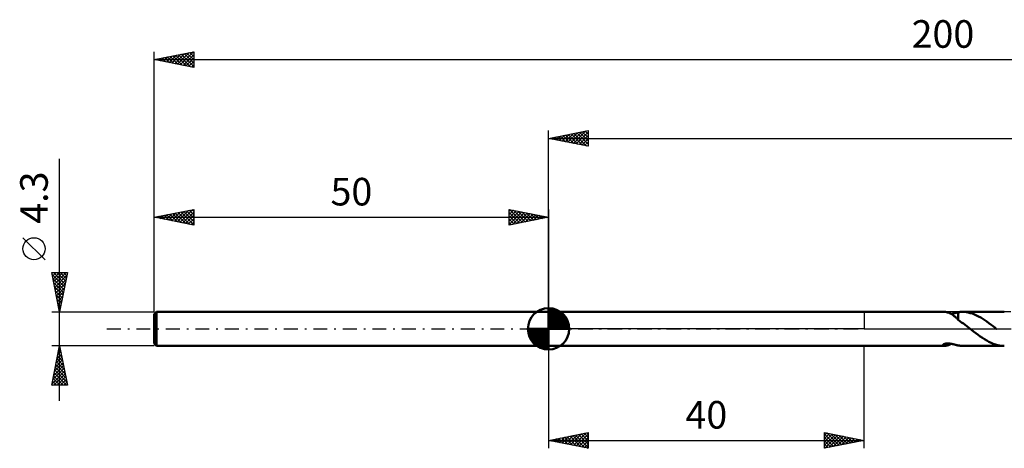
# Model space of a CAD drawing. Units: millimetres. Extents: x -17 to 246, y -35 to 39.
# Drawn here: x -17 to 108, y -15 to 39 of the extents above; entities that cross this region are included whole.
import ezdxf
from ezdxf.enums import TextEntityAlignment as Align

# ---------------------------------------------------------------- set-up
doc = ezdxf.new("R2010")
doc.units = ezdxf.units.MM
doc.header["$LTSCALE"] = 4.4
doc.linetypes.add('LONGDASH_DASH', pattern=[0.85, 0.4, -0.2, 0.05, -0.2])
for name, color, linetype in [('1', 4, 'CONTINUOUS'), ('2', 7, 'CONTINUOUS'), ('4', 2, 'LONGDASH_DASH'), ('NOCUT', 7, 'CONTINUOUS'), ('SK1', 4, 'CONTINUOUS'), ('SK2', 7, 'CONTINUOUS'), ('SK4', 2, 'LONGDASH_DASH')]:
    doc.layers.add(name, color=color, linetype=linetype)
doc.styles.get("Standard").update_dxf_attribs({"font": 'Monospac821 BT'})

msp = doc.modelspace()

# ---------------------------------------------------------------- linework, layer by layer
at = {"layer": '1', "color": 4, "linetype": 'CONTINUOUS', "lineweight": 50}
for p, q in [((50, 2.15), (100.23, 2.15)), ((50, -2.15), (50, 2.15)), ((100.29, 2.15), (100.23, 2.15)), ((100.36, 2.14), (100.29, 2.15)), ((100.43, 2.13), (100.36, 2.14)), ((100.5, 2.11), (100.43, 2.13)), ((100.58, 2.09), (100.5, 2.11)), ((100.65, 2.07), (100.58, 2.09)), ((100.73, 2.04), (100.65, 2.07)), ((100.81, 2.01), (100.73, 2.04)), ((100.89, 1.98), (100.81, 2.01)), ((100.97, 1.94), (100.89, 1.98)), ((101.04, 1.89), (100.97, 1.94)), ((101.04, 1.89), (101.15, 1.91)), ((101.12, 1.85), (101.04, 1.89)), ((101.2, 1.8), (101.12, 1.85)), ((101.15, 1.91), (101.24, 1.93)), ((101.28, 1.74), (101.2, 1.8)), ((101.24, 1.93), (101.34, 1.95)), ((101.36, 1.68), (101.28, 1.74)), ((101.34, 1.95), (101.43, 1.98)), ((101.43, 1.62), (101.36, 1.68)), ((101.43, 1.98), (101.52, 2)), ((101.51, 1.56), (101.43, 1.62)), ((101.58, 1.5), (101.51, 1.56)), ((101.52, 2), (101.61, 2.02)), ((101.66, 1.43), (101.58, 1.5)), ((101.61, 2.02), (101.7, 2.04)), ((101.73, 1.36), (101.66, 1.43)), ((101.7, 2.04), (101.78, 2.06)), ((101.8, 1.3), (101.73, 1.36)), ((101.78, 2.06), (101.87, 2.08)), ((101.87, 1.23), (101.8, 1.3)), ((101.87, 2.08), (101.95, 2.1)), ((101.95, 2.11), (102.02, 2.12)), ((101.95, 2.03), (101.95, 2.11)), ((101.95, 1.94), (101.95, 2.03)), ((101.95, 1.86), (101.95, 1.94)), ((101.95, 1.78), (101.95, 1.86)), ((101.95, 1.7), (101.95, 1.78)), ((101.95, 1.63), (101.95, 1.7)), ((101.95, 1.55), (101.95, 1.63)), ((101.95, 1.48), (101.95, 1.55)), ((101.95, 1.41), (101.95, 1.48)), ((101.95, 1.35), (101.95, 1.41)), ((101.95, 1.29), (101.95, 1.35)), ((101.95, 1.23), (101.95, 1.29)), ((102.02, 2.12), (102.1, 2.13)), ((102.1, 2.13), (102.18, 2.14)), ((102.18, 2.14), (102.26, 2.14)), ((102.26, 2.14), (102.34, 2.15)), ((102.34, 2.15), (102.41, 2.15)), ((102.68, 2.14), (102.41, 2.15)), ((102.46, 2.15), (107.78, 2.15)), ((102.94, 2.12), (102.68, 2.14)), ((103.21, 2.07), (102.94, 2.12)), ((103.47, 2.01), (103.21, 2.07)), ((103.73, 1.93), (103.47, 2.01)), ((104, 1.83), (103.73, 1.93)), ((104.26, 1.71), (104, 1.83)), ((104.52, 1.58), (104.26, 1.71)), ((104.79, 1.43), (104.52, 1.58)), ((105.05, 1.27), (104.79, 1.43)), ((105.31, 1.1), (105.05, 1.27)), ((101.95, 1.17), (101.87, 1.23)), ((101.95, 1.17), (101.95, 1.23)), ((101.95, 1.13), (101.95, 1.17)), ((101.95, 1.12), (101.95, 1.17)), ((102.16, 0.98), (101.95, 1.13)), ((102.37, 0.82), (102.16, 0.98)), ((102.59, 0.66), (102.37, 0.82)), ((102.81, 0.5), (102.59, 0.66)), ((103.02, 0.34), (102.81, 0.5)), ((103.24, 0.17), (103.02, 0.34)), ((103.46, 0), (103.24, 0.17)), ((103.48, -0.02), (103.46, 0)), ((105.58, 0.92), (105.31, 1.1)), ((105.84, 0.73), (105.58, 0.92)), ((106.1, 0.53), (105.84, 0.73)), ((106.37, 0.33), (106.1, 0.53)), ((106.63, 0.12), (106.37, 0.33)), ((106.66, 0.1), (106.63, 0.12)), ((106.68, 0.08), (106.66, 0.1)), ((106.71, 0.06), (106.68, 0.08)), ((106.74, 0.04), (106.71, 0.06)), ((106.76, 0.02), (106.74, 0.04)), ((106.79, 0), (106.76, 0.02)), ((103.51, -0.04), (103.48, -0.02)), ((103.54, -0.06), (103.51, -0.04)), ((103.56, -0.08), (103.54, -0.06)), ((103.59, -0.1), (103.56, -0.08)), ((103.62, -0.12), (103.59, -0.1)), ((103.89, -0.34), (103.62, -0.12)), ((104.17, -0.55), (103.89, -0.34)), ((104.45, -0.76), (104.17, -0.55)), ((104.73, -0.96), (104.45, -0.76)), ((105, -1.14), (104.73, -0.96)), ((105.28, -1.32), (105, -1.14)), ((50, -2.15), (100.23, -2.15)), ((100, -2.04), (100.01, -2.02)), ((100, -2.06), (100, -2.04)), ((100.01, -2.08), (100, -2.06)), ((100.01, -2.02), (100.03, -2)), ((100.02, -2.1), (100.01, -2.08)), ((100.05, -2.12), (100.02, -2.1)), ((100.03, -2), (100.06, -1.97)), ((100.08, -2.13), (100.05, -2.12)), ((100.06, -1.97), (100.09, -1.95)), ((100.12, -2.14), (100.08, -2.13)), ((100.09, -1.95), (100.14, -1.93)), ((100.18, -2.15), (100.12, -2.14)), ((100.14, -1.93), (100.18, -1.91)), ((100.18, -1.91), (100.24, -1.9)), ((100.23, -2.15), (100.18, -2.15)), ((100.23, -2.15), (100.3, -2.15)), ((100.24, -1.9), (100.29, -1.88)), ((100.29, -1.88), (100.35, -1.87)), ((100.3, -2.15), (100.37, -2.14)), ((100.35, -1.87), (100.42, -1.86)), ((100.37, -2.14), (100.45, -2.13)), ((100.42, -1.86), (100.48, -1.86)), ((100.45, -2.13), (100.53, -2.11)), ((100.48, -1.86), (100.55, -1.85)), ((100.53, -2.11), (100.61, -2.08)), ((100.55, -1.85), (100.63, -1.85)), ((100.61, -2.08), (100.69, -2.06)), ((100.71, -1.85), (100.63, -1.85)), ((100.69, -2.06), (100.78, -2.02)), ((100.79, -1.86), (100.71, -1.85)), ((100.78, -2.02), (100.86, -1.99)), ((100.87, -1.87), (100.79, -1.86)), ((100.86, -1.99), (100.95, -1.95)), ((100.96, -1.88), (100.87, -1.87)), ((100.95, -1.95), (101.03, -1.9)), ((101.05, -1.89), (100.96, -1.88)), ((101.14, -1.91), (101.05, -1.89)), ((101.23, -1.93), (101.14, -1.91)), ((101.32, -1.95), (101.23, -1.93)), ((101.4, -1.97), (101.32, -1.95)), ((101.49, -1.99), (101.4, -1.97)), ((101.57, -2.01), (101.49, -1.99)), ((101.65, -2.03), (101.57, -2.01)), ((101.72, -2.05), (101.65, -2.03)), ((101.8, -2.07), (101.72, -2.05)), ((101.87, -2.09), (101.8, -2.07)), ((101.95, -2.1), (101.87, -2.09)), ((101.95, -2.11), (101.95, -2.1)), ((102.02, -2.12), (101.95, -2.11)), ((102.1, -2.13), (102.02, -2.12)), ((102.18, -2.14), (102.1, -2.13)), ((102.26, -2.14), (102.18, -2.14)), ((102.34, -2.15), (102.26, -2.14)), ((102.41, -2.15), (102.34, -2.15)), ((102.46, -2.15), (107.78, -2.15)), ((105.56, -1.49), (105.28, -1.32)), ((105.84, -1.64), (105.56, -1.49)), ((106.12, -1.77), (105.84, -1.64)), ((106.39, -1.88), (106.12, -1.77)), ((106.67, -1.98), (106.39, -1.88)), ((106.95, -2.05), (106.67, -1.98)), ((107.23, -2.11), (106.95, -2.05)), ((107.5, -2.14), (107.23, -2.11)), ((107.78, -2.15), (107.5, -2.14))]:
    msp.add_line(p, q, dxfattribs=at)
at = {"layer": '2', "color": 7, "linetype": 'CONTINUOUS', "lineweight": 25}
for p, q in [((50, 2.15), (50, 25.15)), ((50, 24.15), (55, 25.15)), ((52.8, 23.59), (54.2, 24.99)), ((53.15, 23.52), (54.73, 25.1)), ((54.27, 25), (55, 24.27)), ((54.62, 25.07), (55, 24.7)), ((54.98, 25.15), (55, 25.12)), ((55, 25.15), (55, 23.15)), ((50, 24.15), (200, 24.15)), ((55, 23.15), (50, 24.15)), ((50.03, 24.16), (50.04, 24.14)), ((50.33, 24.08), (50.49, 24.25)), ((50.38, 24.23), (50.57, 24.04)), ((50.68, 24.01), (51.02, 24.35)), ((50.73, 24.3), (51.1, 23.93)), ((51.03, 23.94), (51.55, 24.46)), ((51.09, 24.37), (51.63, 23.82)), ((51.39, 23.87), (52.08, 24.57)), ((51.44, 24.44), (52.16, 23.72)), ((51.74, 23.8), (52.61, 24.67)), ((51.8, 24.51), (52.69, 23.61)), ((52.09, 23.73), (53.14, 24.78)), ((52.15, 24.58), (53.22, 23.51)), ((52.45, 23.66), (53.67, 24.88)), ((52.5, 24.65), (53.75, 23.4)), ((52.86, 24.72), (54.28, 23.29)), ((53.21, 24.79), (54.81, 23.19)), ((53.51, 23.45), (55, 24.94)), ((53.56, 24.86), (55, 23.43)), ((53.86, 23.38), (55, 24.52)), ((53.92, 24.93), (55, 23.85)), ((54.22, 23.31), (55, 24.09)), ((54.57, 23.24), (55, 23.67)), ((54.92, 23.17), (55, 23.24)), ((50, -2.15), (50, -15.15)), ((90, -15.15), (90, -2.15)), ((50, -14.15), (55, -13.15)), ((51.73, -14.5), (52.59, -13.63)), ((52.08, -14.57), (53.12, -13.53)), ((52.36, -13.68), (53.55, -14.86)), ((52.43, -14.64), (53.65, -13.42)), ((52.72, -13.61), (54.08, -14.97)), ((52.79, -14.71), (54.18, -13.31)), ((53.07, -13.54), (54.61, -15.07)), ((53.14, -14.78), (54.71, -13.21)), ((53.42, -13.47), (55, -15.04)), ((53.49, -14.85), (55, -13.34)), ((53.78, -13.4), (55, -14.62)), ((54.13, -13.32), (55, -14.19)), ((54.49, -13.25), (55, -13.77)), ((54.84, -13.18), (55, -13.34)), ((55, -13.15), (55, -15.15)), ((85, -15.15), (85, -13.15)), ((85, -13.15), (90, -14.15)), ((85, -13.46), (85.26, -13.2)), ((85, -13.89), (85.61, -13.27)), ((85, -14.31), (85.97, -13.34)), ((85, -13.36), (86.49, -14.85)), ((85, -14.74), (86.32, -13.42)), ((85.01, -15.15), (86.67, -13.49)), ((85.27, -13.2), (86.84, -14.78)), ((85.54, -15.04), (87.03, -13.56)), ((85.8, -13.31), (87.2, -14.71)), ((86.07, -14.94), (87.38, -13.63)), ((86.33, -13.42), (87.55, -14.64)), ((86.6, -14.83), (87.74, -13.7)), ((86.86, -13.52), (87.9, -14.57)), ((87.39, -13.63), (88.26, -14.5)), ((50, -14.15), (90, -14.15)), ((55, -15.15), (50, -14.15)), ((50.24, -14.1), (50.36, -14.22)), ((50.31, -14.21), (50.47, -14.06)), ((50.6, -14.03), (50.89, -14.33)), ((50.67, -14.28), (51, -13.95)), ((50.95, -13.96), (51.42, -14.44)), ((51.02, -14.35), (51.53, -13.84)), ((51.3, -13.89), (51.95, -14.54)), ((51.37, -14.43), (52.06, -13.74)), ((51.66, -13.82), (52.49, -14.65)), ((52.01, -13.75), (53.02, -14.75)), ((53.85, -14.92), (55, -13.77)), ((54.2, -14.99), (55, -14.19)), ((54.56, -15.06), (55, -14.62)), ((85, -13.79), (86.14, -14.92)), ((90, -14.15), (85, -15.15)), ((85, -14.21), (85.78, -14.99)), ((85, -14.64), (85.43, -15.06)), ((87.13, -14.72), (88.09, -13.77)), ((87.66, -14.62), (88.44, -13.84)), ((87.92, -13.73), (88.61, -14.43)), ((88.19, -14.51), (88.8, -13.91)), ((88.45, -13.84), (88.97, -14.36)), ((88.72, -14.41), (89.15, -13.98)), ((88.98, -13.95), (89.32, -14.29)), ((89.25, -14.3), (89.5, -14.05)), ((89.51, -14.05), (89.67, -14.22)), ((89.79, -14.19), (89.86, -14.12)), ((54.91, -15.13), (55, -15.04)), ((85, -15.06), (85.08, -15.14))]:
    msp.add_line(p, q, dxfattribs=at)
at = {"layer": '4', "color": 2, "linetype": 'LONGDASH_DASH', "lineweight": 25}
msp.add_line((50, 0), (200, 0), dxfattribs=at)
at = {"layer": 'NOCUT', "color": 7, "linetype": 'CONTINUOUS', "lineweight": 25}
for p, q in [((50, 0), (50, 2.15)), ((50, 2.15), (90, 2.15)), ((108.6, 2.15), (90, 2.15)), ((90, 2.15), (90, 0)), ((90, 0), (50, 0)), ((90, 0), (108.6, 0))]:
    msp.add_line(p, q, dxfattribs=at)
at = {"layer": 'SK1', "color": 4, "linetype": 'CONTINUOUS', "lineweight": 50}
for p, q in [((50, 0), (50, 2.62)), ((50, 2.56), (50.07, 2.62)), ((50, 2.19), (50.41, 2.59)), ((50, 2.56), (52.56, 0)), ((50, 1.81), (50.71, 2.53)), ((50.32, 2.6), (52.6, 0.32)), ((50.8, 2.5), (52.5, 0.8)), ((0.3, 2.15), (0, 1.85)), ((0, 1.85), (0, -1.85)), ((50, 2.15), (0.3, 2.15)), ((0.3, 2.15), (0.3, -2.15)), ((50, 1.44), (50.99, 2.43)), ((50, 1.07), (51.24, 2.31)), ((50, 2.19), (52.19, 0)), ((50, 0.7), (51.47, 2.17)), ((50, 0.33), (51.68, 2.01)), ((50, 1.81), (51.81, 0)), ((50, 1.44), (51.44, 0)), ((50.04, 0), (51.88, 1.83)), ((50.41, 0), (52.05, 1.64)), ((50.78, 0), (52.21, 1.42)), ((51.56, 2.11), (52.11, 1.56)), ((50, 0), (47.38, 0)), ((47.38, -0.07), (47.44, 0)), ((47.41, -0.41), (47.81, 0)), ((47.47, -0.71), (48.19, 0)), ((47.57, -0.99), (48.56, 0)), ((47.69, -1.24), (48.93, 0)), ((47.73, 0), (50, -2.27)), ((47.83, -1.47), (49.3, 0)), ((47.99, -1.68), (49.67, 0)), ((48.1, 0), (50, -1.9)), ((48.47, 0), (50, -1.53)), ((48.84, 0), (50, -1.16)), ((49.22, 0), (50, -0.78)), ((49.59, 0), (50, -0.41)), ((49.96, 0), (50, -0.04)), ((50, 1.07), (51.07, 0)), ((50, 0.7), (50.7, 0)), ((50, 0.33), (50.33, 0)), ((50, 0), (52.62, 0)), ((50, -2.62), (50, 0)), ((51.16, 0), (52.34, 1.19)), ((51.53, 0), (52.45, 0.93)), ((51.9, 0), (52.54, 0.65)), ((52.27, 0), (52.6, 0.33)), ((47.38, -0.02), (49.98, -2.62)), ((47.41, -0.42), (49.58, -2.59)), ((47.55, -0.93), (49.07, -2.45)), ((48.17, -1.88), (50, -0.04)), ((48.36, -2.05), (50, -0.41)), ((48.58, -2.21), (50, -0.78)), ((48.81, -2.34), (50, -1.16)), ((0, -1.85), (0.3, -2.15)), ((0.3, -2.15), (50, -2.15)), ((49.07, -2.45), (50, -1.53)), ((49.35, -2.54), (50, -1.9)), ((49.67, -2.6), (50, -2.27))]:
    msp.add_line(p, q, dxfattribs=at)
for start, end in [(90, 180), (0, 90), (180, 270), (270, 0)]:
    msp.add_arc((50, 0), 2.62, start, end, dxfattribs=at)
at = {"layer": 'SK2', "color": 7, "linetype": 'CONTINUOUS', "lineweight": 25}
for p, q in [((0, 4.3), (0, 35.15)), ((0, 34.15), (5, 35.15)), ((2.95, 33.56), (4.42, 35.03)), ((3.3, 33.49), (4.96, 35.14)), ((4.13, 34.98), (5, 34.11)), ((4.48, 35.05), (5, 34.53)), ((4.84, 35.12), (5, 34.95)), ((5, 35.15), (5, 33.15)), ((0, 34.15), (200, 34.15)), ((5, 33.15), (0, 34.15)), ((0.12, 34.13), (0.18, 34.19)), ((0.24, 34.2), (0.36, 34.08)), ((0.47, 34.06), (0.71, 34.29)), ((0.59, 34.27), (0.89, 33.97)), ((0.83, 33.98), (1.24, 34.4)), ((0.95, 34.34), (1.42, 33.87)), ((1.18, 33.91), (1.77, 34.5)), ((1.3, 34.41), (1.95, 33.76)), ((1.54, 33.84), (2.3, 34.61)), ((1.65, 34.48), (2.48, 33.65)), ((1.89, 33.77), (2.83, 34.72)), ((2.01, 34.55), (3.01, 33.55)), ((2.24, 33.7), (3.36, 34.82)), ((2.36, 34.62), (3.54, 33.44)), ((2.6, 33.63), (3.89, 34.93)), ((2.72, 34.69), (4.07, 33.34)), ((3.07, 34.76), (4.6, 33.23)), ((3.42, 34.83), (5, 33.26)), ((3.66, 33.42), (5, 34.76)), ((3.78, 34.91), (5, 33.68)), ((4.01, 33.35), (5, 34.34)), ((4.36, 33.28), (5, 33.91)), ((4.72, 33.21), (5, 33.49)), ((-12, -9.15), (-12, 21.57)), ((0, 2.15), (0, 15.15)), ((0, 14.15), (5, 15.15)), ((2.9, 13.57), (4.35, 15.02)), ((3.25, 13.5), (4.88, 15.13)), ((4.43, 15.04), (5, 14.47)), ((4.79, 15.11), (5, 14.9)), ((5, 15.15), (5, 13.15)), ((45, 13.15), (45, 15.15)), ((45, 15.15), (50, 14.15)), ((45, 14.94), (45.18, 15.12)), ((45, 14.52), (45.53, 15.05)), ((45.04, 15.14), (46.69, 13.49)), ((45.57, 15.04), (47.05, 13.56)), ((50, 15.15), (50, 2.15)), ((0, 14.15), (50, 14.15)), ((5, 13.15), (0, 14.15)), ((0.07, 14.14), (0.11, 14.17)), ((0.19, 14.19), (0.29, 14.09)), ((0.43, 14.07), (0.64, 14.28)), ((0.55, 14.26), (0.82, 13.99)), ((0.78, 13.99), (1.17, 14.38)), ((0.9, 14.33), (1.35, 13.88)), ((1.13, 13.92), (1.7, 14.49)), ((1.25, 14.4), (1.88, 13.78)), ((1.49, 13.85), (2.23, 14.6)), ((1.61, 14.47), (2.41, 13.67)), ((1.84, 13.78), (2.76, 14.7)), ((1.96, 14.54), (2.94, 13.56)), ((2.19, 13.71), (3.29, 14.81)), ((2.31, 14.61), (3.47, 13.46)), ((2.55, 13.64), (3.82, 14.92)), ((2.67, 14.68), (4, 13.35)), ((3.02, 14.75), (4.53, 13.24)), ((3.37, 14.83), (5, 13.2)), ((3.61, 13.43), (5, 14.82)), ((3.73, 14.9), (5, 13.62)), ((3.96, 13.36), (5, 14.4)), ((4.08, 14.97), (5, 14.05)), ((4.32, 13.29), (5, 13.97)), ((45, 14.09), (45.88, 14.97)), ((45, 13.67), (46.24, 14.9)), ((45, 13.24), (46.59, 14.83)), ((45, 14.76), (46.34, 13.42)), ((45, 14.33), (45.99, 13.35)), ((50, 14.15), (45, 13.15)), ((45, 13.91), (45.63, 13.28)), ((45.41, 13.23), (46.94, 14.76)), ((45.95, 13.34), (47.3, 14.69)), ((46.1, 14.93), (47.4, 13.63)), ((46.48, 13.45), (47.65, 14.62)), ((46.63, 14.82), (47.75, 13.7)), ((47.01, 13.55), (48, 14.55)), ((47.16, 14.72), (48.11, 13.77)), ((47.54, 13.66), (48.36, 14.48)), ((47.69, 14.61), (48.46, 13.84)), ((48.07, 13.76), (48.71, 14.41)), ((48.22, 14.51), (48.81, 13.91)), ((48.6, 13.87), (49.06, 14.34)), ((48.75, 14.4), (49.17, 13.98)), ((49.13, 13.98), (49.42, 14.27)), ((49.28, 14.29), (49.52, 14.06)), ((49.66, 14.08), (49.77, 14.2)), ((49.81, 14.19), (49.87, 14.13)), ((4.67, 13.22), (5, 13.55)), ((45, 13.49), (45.28, 13.21)), ((-13.85, 8.76), (-16.65, 11.56)), ((-12, 2.15), (-13, 7.15)), ((-13, 7.15), (-11, 7.15)), ((-12.98, 7.03), (-12.85, 7.15)), ((-12.95, 6.91), (-11.37, 5.32)), ((-12.9, 6.67), (-12.43, 7.15)), ((-12.85, 6.38), (-11.44, 4.97)), ((-12.83, 6.32), (-12.01, 7.15)), ((-12.77, 7.15), (-11.29, 5.68)), ((-12.76, 5.97), (-11.58, 7.15)), ((-12.69, 5.61), (-11.16, 7.15)), ((-12.62, 5.26), (-11.07, 6.82)), ((-12.55, 4.91), (-11.17, 6.28)), ((-12.35, 7.15), (-11.22, 6.03)), ((-11, 7.15), (-12, 2.15)), ((-11.92, 7.15), (-11.15, 6.38)), ((-11.5, 7.15), (-11.08, 6.74)), ((-11.07, 7.15), (-11.01, 7.09)), ((-12.74, 5.85), (-11.51, 4.61)), ((-12.63, 5.32), (-11.58, 4.26)), ((-12.48, 4.55), (-11.28, 5.75)), ((-12.41, 4.2), (-11.39, 5.22)), ((-12.53, 4.79), (-11.65, 3.91)), ((-12.42, 4.26), (-11.72, 3.55)), ((-12.34, 3.85), (-11.49, 4.69)), ((-12.27, 3.49), (-11.6, 4.16)), ((-12.32, 3.73), (-11.79, 3.2)), ((-12.21, 3.2), (-11.86, 2.85)), ((-12.2, 3.14), (-11.7, 3.63)), ((-12.13, 2.79), (-11.81, 3.1)), ((-12.1, 2.67), (-11.93, 2.49)), ((-12.06, 2.43), (-11.92, 2.57)), ((-13, 2.15), (0, 2.15)), ((-12, -2.15), (-13, -2.15)), ((-13, -7.15), (-12, -2.15)), ((-12.05, -2.41), (-11.92, -2.54)), ((-12.01, -2.19), (-12, -2.17)), ((0, -2.15), (-12, -2.15)), ((-12, -2.15), (-11, -7.15)), ((-12.43, -4.31), (-11.71, -3.59)), ((-12.33, -3.78), (-11.78, -3.23)), ((-12.26, -3.47), (-11.6, -4.13)), ((-12.22, -3.25), (-11.85, -2.88)), ((-12.19, -3.12), (-11.71, -3.6)), ((-12.12, -2.76), (-11.82, -3.07)), ((-12.11, -2.72), (-11.92, -2.53)), ((-12.75, -5.9), (-11.5, -4.65)), ((-12.64, -5.37), (-11.57, -4.3)), ((-12.55, -4.88), (-11.18, -6.25)), ((-12.54, -4.84), (-11.64, -3.94)), ((-12.48, -4.53), (-11.29, -5.72)), ((-12.41, -4.18), (-11.39, -5.19)), ((-12.33, -3.82), (-11.5, -4.66)), ((-12.96, -6.96), (-11.36, -5.36)), ((-12.86, -6.43), (-11.43, -5)), ((-12.76, -5.94), (-11.55, -7.15)), ((-12.73, -7.15), (-11.29, -5.71)), ((-12.69, -5.59), (-11.13, -7.15)), ((-12.62, -5.24), (-11.07, -6.78)), ((-12.3, -7.15), (-11.22, -6.06)), ((-11, -7.15), (-13, -7.15)), ((-12.97, -7.01), (-12.83, -7.15)), ((-12.9, -6.65), (-12.4, -7.15)), ((-12.83, -6.3), (-11.98, -7.15)), ((-11.88, -7.15), (-11.15, -6.42)), ((-11.46, -7.15), (-11.08, -6.77)), ((-11.03, -7.15), (-11.01, -7.12))]:
    msp.add_line(p, q, dxfattribs=at)
msp.add_circle((-15.25, 10.16), 1.4, dxfattribs=at)
at = {"layer": 'SK4', "color": 2, "linetype": 'LONGDASH_DASH', "lineweight": 25}
msp.add_line((-6, 0), (206, 0), dxfattribs=at)

# ---------------------------------------------------------------- texts
at = {"layer": '2', "color": 7, "linetype": 'CONTINUOUS', "lineweight": 25}
msp.add_text('40', height=3.5, dxfattribs=at).set_placement((70, -12.65), align=Align.CENTER)
at = {"layer": 'SK2', "color": 7, "linetype": 'CONTINUOUS', "lineweight": 25}
for s, p in [('200', (100, 35.65)), ('50', (25, 15.65))]:
    msp.add_text(s, height=3.5, dxfattribs=at).set_placement(p, align=Align.CENTER)
msp.add_text('4.3', height=3.5, rotation=90, dxfattribs=at).set_placement((-13.5, 16.64), align=Align.CENTER)

doc.saveas('drawing.dxf')
